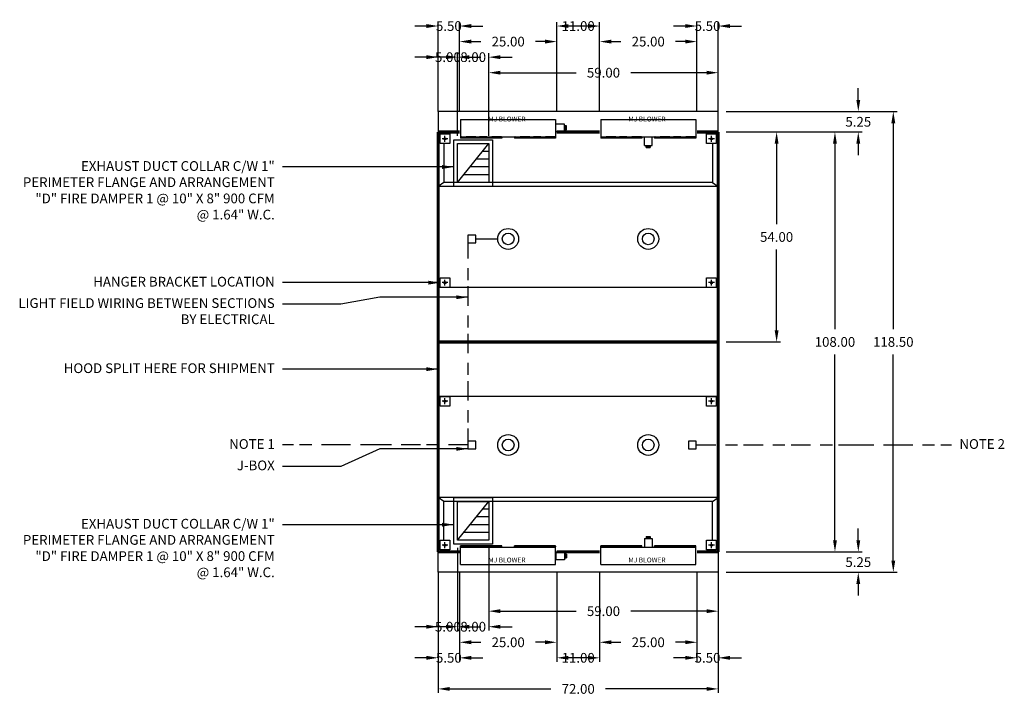
# Model space of a CAD drawing. Units: inches. Extents: x 22 to 661, y 22 to 286.
# Drawn here: x 408 to 661, y 112 to 286 of the extents above; entities that cross this region are included whole.
import ezdxf
from ezdxf.enums import TextEntityAlignment as Align

# ---------------------------------------------------------------- set-up
doc = ezdxf.new("R2010")
doc.units = ezdxf.units.IN
doc.header["$MEASUREMENT"] = 0
for name, pattern in [('CENTER', [5.625, 3.75, -1.875]), ('DASHED', [12.1875, 5, -2.5, 3.125, -1.5625]), ('HIDDEN', [6.5625, 2.5, -1.25, 1.875, -0.9375])]:
    doc.linetypes.add(name, pattern=pattern)
doc.layers.get('0').update_dxf_attribs({"color": 6})
for name, color, linetype in [('CENTER', 1, 'CENTER'), ('E', 1, 'Continuous'), ('L', 3, 'Continuous'), ('N', 6, 'Continuous'), ('P', 2, 'Continuous')]:
    doc.layers.add(name, color=color, linetype=linetype)
doc.styles.add('XS', font='simplex.shx', dxfattribs={"height": 2.5})
doc.dimstyles.get("Standard").update_dxf_attribs({"dimtxt": 3, "dimasz": 3, "dimexe": 1, "dimexo": 2, "dimgap": 2, "dimtad": 0, "dimtih": 1, "dimtoh": 1, "dimzin": 0, "dimdsep": 46, "dimtxsty": 'XS', "dimcen": 0.09, "dimclrd": 6, "dimclre": 6, "dimclrt": 6, "dimadec": 0, "dimazin": 0, "dimtfac": 1, "dimtdec": 4, "dimtofl": 0, "dimtmove": 0, "dimatfit": 3, "dimfxl": 0, "dimtolj": 1, "dimtzin": 0, "dimarcsym": 0})

# ---------------------------------------------------------------- blocks, each defined once
blk = doc.blocks.new('*D88')
at = {"color": 6, "lineweight": -2}
for p, q in [((578.61, 284.17), (575.61, 284.17)), ((581.61, 262.17), (581.61, 285.17)), ((587.11, 262.17), (587.11, 285.17)), ((590.11, 284.17), (593.11, 284.17))]:
    blk.add_line(p, q, dxfattribs=at)
at = {"color": 6, "lineweight": -3}
for points in [[(578.61, 284.67), (578.61, 283.67), (581.61, 284.17)], [(590.11, 284.67), (590.11, 283.67), (587.11, 284.17)]]:
    blk.add_solid(points, dxfattribs=at)
at = {"color": 6, "insert": (584.36, 284.17), "char_height": 2.5, "attachment_point": 5, "style": 'XS'}
blk.add_mtext('\\A1;5.50', dxfattribs=at)
blk = doc.blocks.new('*D89')
at = {"color": 6, "lineweight": -2}
for p, q in [((581.61, 143.67), (581.61, 120.67)), ((587.11, 143.67), (587.11, 120.67)), ((578.61, 121.67), (575.61, 121.67)), ((590.11, 121.67), (593.11, 121.67))]:
    blk.add_line(p, q, dxfattribs=at)
at = {"color": 6, "lineweight": -3}
for points in [[(578.61, 122.17), (578.61, 121.17), (581.61, 121.67)], [(590.11, 122.17), (590.11, 121.17), (587.11, 121.67)]]:
    blk.add_solid(points, dxfattribs=at)
at = {"color": 6, "insert": (584.36, 121.67), "char_height": 2.5, "attachment_point": 5, "style": 'XS'}
blk.add_mtext('\\A1;5.50', dxfattribs=at)
blk = doc.blocks.new('*D90')
at = {"color": 6, "lineweight": -2}
for p, q in [((528.11, 141.67), (528.11, 132.67)), ((587.11, 141.67), (587.11, 132.67)), ((531.11, 133.67), (550.61, 133.67)), ((584.11, 133.67), (564.61, 133.67))]:
    blk.add_line(p, q, dxfattribs=at)
at = {"color": 6, "lineweight": -3}
for points in [[(531.11, 134.17), (531.11, 133.17), (528.11, 133.67)], [(584.11, 134.17), (584.11, 133.17), (587.11, 133.67)]]:
    blk.add_solid(points, dxfattribs=at)
at = {"color": 6, "insert": (557.61, 133.67), "char_height": 2.5, "attachment_point": 5, "style": 'XS'}
blk.add_mtext('\\A1;59.00', dxfattribs=at)
blk = doc.blocks.new('*D91')
at = {"color": 6, "lineweight": -2}
for p, q in [((528.11, 264.17), (528.11, 273.17)), ((531.11, 272.17), (550.61, 272.17)), ((584.11, 272.17), (564.61, 272.17)), ((587.11, 264.17), (587.11, 273.17))]:
    blk.add_line(p, q, dxfattribs=at)
at = {"color": 6, "lineweight": -3}
for points in [[(531.11, 272.67), (531.11, 271.67), (528.11, 272.17)], [(584.11, 272.67), (584.11, 271.67), (587.11, 272.17)]]:
    blk.add_solid(points, dxfattribs=at)
at = {"color": 6, "insert": (557.61, 272.17), "char_height": 2.5, "attachment_point": 5, "style": 'XS'}
blk.add_mtext('\\A1;59.00', dxfattribs=at)
blk = doc.blocks.new('*D92')
at = {"color": 6, "lineweight": -2}
for p, q in [((515.11, 141.67), (515.11, 112.67)), ((587.11, 141.67), (587.11, 112.67)), ((518.11, 113.67), (544.11, 113.67)), ((584.11, 113.67), (558.11, 113.67))]:
    blk.add_line(p, q, dxfattribs=at)
at = {"color": 6, "lineweight": -3}
for points in [[(518.11, 114.17), (518.11, 113.17), (515.11, 113.67)], [(584.11, 114.17), (584.11, 113.17), (587.11, 113.67)]]:
    blk.add_solid(points, dxfattribs=at)
at = {"color": 6, "insert": (551.11, 113.67), "char_height": 2.5, "attachment_point": 5, "style": 'XS'}
blk.add_mtext('\\A1;72.00', dxfattribs=at)
blk = doc.blocks.new('*D93')
at = {"color": 6, "lineweight": -2}
for p, q in [((520.61, 143.67), (520.61, 124.67)), ((545.61, 143.67), (545.61, 124.67)), ((523.61, 125.67), (526.11, 125.67)), ((542.61, 125.67), (540.11, 125.67))]:
    blk.add_line(p, q, dxfattribs=at)
at = {"color": 6, "lineweight": -3}
for points in [[(523.61, 126.17), (523.61, 125.17), (520.61, 125.67)], [(542.61, 126.17), (542.61, 125.17), (545.61, 125.67)]]:
    blk.add_solid(points, dxfattribs=at)
at = {"color": 6, "insert": (533.11, 125.67), "char_height": 2.5, "attachment_point": 5, "style": 'XS'}
blk.add_mtext('\\A1;25.00', dxfattribs=at)
blk = doc.blocks.new('*D94')
at = {"color": 6, "lineweight": -2}
for p, q in [((515.11, 143.67), (515.11, 120.67)), ((520.61, 143.67), (520.61, 120.67)), ((512.11, 121.67), (509.11, 121.67)), ((523.61, 121.67), (526.61, 121.67))]:
    blk.add_line(p, q, dxfattribs=at)
at = {"color": 6, "lineweight": -3}
for points in [[(512.11, 122.17), (512.11, 121.17), (515.11, 121.67)], [(523.61, 122.17), (523.61, 121.17), (520.61, 121.67)]]:
    blk.add_solid(points, dxfattribs=at)
at = {"color": 6, "insert": (517.86, 121.67), "char_height": 2.5, "attachment_point": 5, "style": 'XS'}
blk.add_mtext('\\A1;5.50', dxfattribs=at)
blk = doc.blocks.new('*D95')
at = {"color": 6, "lineweight": -2}
for p, q in [((515.11, 141.67), (515.11, 128.67)), ((520.11, 141.67), (520.11, 128.67)), ((512.11, 129.67), (509.11, 129.67)), ((523.11, 129.67), (526.11, 129.67))]:
    blk.add_line(p, q, dxfattribs=at)
at = {"color": 6, "lineweight": -3}
for points in [[(512.11, 130.17), (512.11, 129.17), (515.11, 129.67)], [(523.11, 130.17), (523.11, 129.17), (520.11, 129.67)]]:
    blk.add_solid(points, dxfattribs=at)
at = {"color": 6, "insert": (517.61, 129.67), "char_height": 2.5, "attachment_point": 5, "style": 'XS'}
blk.add_mtext('\\A1;5.00', dxfattribs=at)
blk = doc.blocks.new('*D96')
at = {"color": 6, "lineweight": -2}
for p, q in [((520.11, 149.92), (520.11, 128.67)), ((528.11, 149.92), (528.11, 128.67)), ((517.11, 129.67), (514.11, 129.67)), ((531.11, 129.67), (534.11, 129.67))]:
    blk.add_line(p, q, dxfattribs=at)
at = {"color": 6, "lineweight": -3}
for points in [[(517.11, 130.17), (517.11, 129.17), (520.11, 129.67)], [(531.11, 130.17), (531.11, 129.17), (528.11, 129.67)]]:
    blk.add_solid(points, dxfattribs=at)
at = {"color": 6, "insert": (524.11, 129.67), "char_height": 2.5, "attachment_point": 5, "style": 'XS'}
blk.add_mtext('\\A1;8.00', dxfattribs=at)
blk = doc.blocks.new('*D97')
at = {"color": 6, "lineweight": -2}
for p, q in [((545.61, 143.67), (545.61, 120.67)), ((556.61, 143.67), (556.61, 120.67)), ((553.61, 121.67), (548.61, 121.67))]:
    blk.add_line(p, q, dxfattribs=at)
at = {"color": 6, "lineweight": -3}
for points in [[(548.61, 122.17), (548.61, 121.17), (545.61, 121.67)], [(553.61, 122.17), (553.61, 121.17), (556.61, 121.67)]]:
    blk.add_solid(points, dxfattribs=at)
at = {"color": 6, "insert": (551.11, 121.67), "char_height": 2.5, "attachment_point": 5, "style": 'XS'}
blk.add_mtext('\\A1;11.00', dxfattribs=at)
blk = doc.blocks.new('*D98')
at = {"color": 6, "lineweight": -2}
for p, q in [((556.61, 143.67), (556.61, 124.67)), ((581.61, 143.67), (581.61, 124.67)), ((559.61, 125.67), (562.11, 125.67)), ((578.61, 125.67), (576.11, 125.67))]:
    blk.add_line(p, q, dxfattribs=at)
at = {"color": 6, "lineweight": -3}
for points in [[(559.61, 126.17), (559.61, 125.17), (556.61, 125.67)], [(578.61, 126.17), (578.61, 125.17), (581.61, 125.67)]]:
    blk.add_solid(points, dxfattribs=at)
at = {"color": 6, "insert": (569.11, 125.67), "char_height": 2.5, "attachment_point": 5, "style": 'XS'}
blk.add_mtext('\\A1;25.00', dxfattribs=at)
blk = doc.blocks.new('incandescent_plan_3')
at = {"layer": 'L'}
for radius in [2.69, 1.5]:
    blk.add_circle((0, 0), radius, dxfattribs=at)
blk = doc.blocks.new('incandescent_plan_2')
at = {"layer": 'L'}
for radius in [2.69, 1.5]:
    blk.add_circle((0, 0), radius, dxfattribs=at)
blk = doc.blocks.new('*D99')
at = {"color": 6, "lineweight": -2}
for p, q in [((512.11, 284.17), (509.11, 284.17)), ((515.11, 262.17), (515.11, 285.17)), ((520.61, 262.17), (520.61, 285.17)), ((523.61, 284.17), (526.61, 284.17))]:
    blk.add_line(p, q, dxfattribs=at)
at = {"color": 6, "lineweight": -3}
for points in [[(512.11, 284.67), (512.11, 283.67), (515.11, 284.17)], [(523.61, 284.67), (523.61, 283.67), (520.61, 284.17)]]:
    blk.add_solid(points, dxfattribs=at)
at = {"color": 6, "insert": (517.86, 284.17), "char_height": 2.5, "attachment_point": 5, "style": 'XS'}
blk.add_mtext('\\A1;5.50', dxfattribs=at)
blk = doc.blocks.new('*D100')
at = {"color": 6, "lineweight": -2}
for p, q in [((520.61, 262.17), (520.61, 281.17)), ((545.61, 262.17), (545.61, 281.17)), ((523.61, 280.17), (526.11, 280.17)), ((542.61, 280.17), (540.11, 280.17))]:
    blk.add_line(p, q, dxfattribs=at)
at = {"color": 6, "lineweight": -3}
for points in [[(523.61, 280.67), (523.61, 279.67), (520.61, 280.17)], [(542.61, 280.67), (542.61, 279.67), (545.61, 280.17)]]:
    blk.add_solid(points, dxfattribs=at)
at = {"color": 6, "insert": (533.11, 280.17), "char_height": 2.5, "attachment_point": 5, "style": 'XS'}
blk.add_mtext('\\A1;25.00', dxfattribs=at)
blk = doc.blocks.new('*D101')
at = {"color": 6, "lineweight": -2}
for p, q in [((545.61, 262.17), (545.61, 285.17)), ((553.61, 284.17), (548.61, 284.17)), ((556.61, 262.17), (556.61, 285.17))]:
    blk.add_line(p, q, dxfattribs=at)
at = {"color": 6, "lineweight": -3}
for points in [[(548.61, 284.67), (548.61, 283.67), (545.61, 284.17)], [(553.61, 284.67), (553.61, 283.67), (556.61, 284.17)]]:
    blk.add_solid(points, dxfattribs=at)
at = {"color": 6, "insert": (551.11, 284.17), "char_height": 2.5, "attachment_point": 5, "style": 'XS'}
blk.add_mtext('\\A1;11.00', dxfattribs=at)
blk = doc.blocks.new('*D102')
at = {"color": 6, "lineweight": -2}
for p, q in [((556.61, 262.17), (556.61, 281.17)), ((581.61, 262.17), (581.61, 281.17)), ((559.61, 280.17), (562.11, 280.17)), ((578.61, 280.17), (576.11, 280.17))]:
    blk.add_line(p, q, dxfattribs=at)
at = {"color": 6, "lineweight": -3}
for points in [[(559.61, 280.67), (559.61, 279.67), (556.61, 280.17)], [(578.61, 280.67), (578.61, 279.67), (581.61, 280.17)]]:
    blk.add_solid(points, dxfattribs=at)
at = {"color": 6, "insert": (569.11, 280.17), "char_height": 2.5, "attachment_point": 5, "style": 'XS'}
blk.add_mtext('\\A1;25.00', dxfattribs=at)
blk = doc.blocks.new('*D103')
at = {"color": 6, "lineweight": -2}
for p, q in [((512.11, 276.17), (509.11, 276.17)), ((515.11, 264.17), (515.11, 277.17)), ((520.11, 264.17), (520.11, 277.17)), ((523.11, 276.17), (526.11, 276.17))]:
    blk.add_line(p, q, dxfattribs=at)
at = {"color": 6, "lineweight": -3}
for points in [[(512.11, 276.67), (512.11, 275.67), (515.11, 276.17)], [(523.11, 276.67), (523.11, 275.67), (520.11, 276.17)]]:
    blk.add_solid(points, dxfattribs=at)
at = {"color": 6, "insert": (517.61, 276.17), "char_height": 2.5, "attachment_point": 5, "style": 'XS'}
blk.add_mtext('\\A1;5.00', dxfattribs=at)
blk = doc.blocks.new('*D104')
at = {"color": 6, "lineweight": -2}
for p, q in [((517.11, 276.17), (514.11, 276.17)), ((520.11, 255.92), (520.11, 277.17)), ((528.11, 255.92), (528.11, 277.17)), ((531.11, 276.17), (534.11, 276.17))]:
    blk.add_line(p, q, dxfattribs=at)
at = {"color": 6, "lineweight": -3}
for points in [[(517.11, 276.67), (517.11, 275.67), (520.11, 276.17)], [(531.11, 276.67), (531.11, 275.67), (528.11, 276.17)]]:
    blk.add_solid(points, dxfattribs=at)
at = {"color": 6, "insert": (524.11, 276.17), "char_height": 2.5, "attachment_point": 5, "style": 'XS'}
blk.add_mtext('\\A1;8.00', dxfattribs=at)
blk = doc.blocks.new('incandescent_plan_1')
at = {"layer": 'L'}
for radius in [2.69, 1.5]:
    blk.add_circle((0, 0), radius, dxfattribs=at)
blk = doc.blocks.new('incandescent_plan_01')
at = {"layer": 'L'}
for radius in [2.69, 1.5]:
    blk.add_circle((0, 0), radius, dxfattribs=at)
blk = doc.blocks.new('*D105')
at = {"color": 6, "lineweight": -2}
for p, q in [((589.11, 256.92), (603.11, 256.92)), ((602.11, 253.92), (602.11, 233.17)), ((602.11, 205.92), (602.11, 226.67)), ((589.11, 202.92), (603.11, 202.92))]:
    blk.add_line(p, q, dxfattribs=at)
at = {"color": 6, "lineweight": -3}
for points in [[(601.61, 253.92), (602.61, 253.92), (602.11, 256.92)], [(601.61, 205.92), (602.61, 205.92), (602.11, 202.92)]]:
    blk.add_solid(points, dxfattribs=at)
at = {"color": 6, "insert": (602.11, 229.92), "char_height": 2.5, "attachment_point": 5, "style": 'XS'}
blk.add_mtext('\\A1;54.00', dxfattribs=at)
blk = doc.blocks.new('*D106')
at = {"color": 6, "lineweight": -2}
for p, q in [((589.11, 256.92), (618.11, 256.92)), ((617.11, 253.92), (617.11, 206.17)), ((617.11, 151.92), (617.11, 199.67)), ((589.11, 148.92), (618.11, 148.92))]:
    blk.add_line(p, q, dxfattribs=at)
at = {"color": 6, "lineweight": -3}
for points in [[(616.61, 253.92), (617.61, 253.92), (617.11, 256.92)], [(616.61, 151.92), (617.61, 151.92), (617.11, 148.92)]]:
    blk.add_solid(points, dxfattribs=at)
at = {"color": 6, "insert": (617.11, 202.92), "char_height": 2.5, "attachment_point": 5, "style": 'XS'}
blk.add_mtext('\\A1;108.00', dxfattribs=at)
blk = doc.blocks.new('*D107')
at = {"color": 6, "lineweight": -2}
for p, q in [((589.11, 262.17), (633.11, 262.17)), ((632.11, 259.17), (632.11, 206.17)), ((632.11, 146.67), (632.11, 199.67)), ((589.11, 143.67), (633.11, 143.67))]:
    blk.add_line(p, q, dxfattribs=at)
at = {"color": 6, "lineweight": -3}
for points in [[(631.61, 259.17), (632.61, 259.17), (632.11, 262.17)], [(631.61, 146.67), (632.61, 146.67), (632.11, 143.67)]]:
    blk.add_solid(points, dxfattribs=at)
at = {"color": 6, "insert": (632.11, 202.92), "char_height": 2.5, "attachment_point": 5, "style": 'XS'}
blk.add_mtext('\\A1;118.50', dxfattribs=at)
blk = doc.blocks.new('*D108')
at = {"color": 6, "lineweight": -2}
for p, q in [((623.11, 151.92), (623.11, 154.92)), ((589.11, 148.92), (624.11, 148.92)), ((589.11, 143.67), (624.11, 143.67)), ((623.11, 140.67), (623.11, 137.67))]:
    blk.add_line(p, q, dxfattribs=at)
at = {"color": 6, "lineweight": -3}
for points in [[(622.61, 151.92), (623.61, 151.92), (623.11, 148.92)], [(622.61, 140.67), (623.61, 140.67), (623.11, 143.67)]]:
    blk.add_solid(points, dxfattribs=at)
at = {"color": 6, "insert": (623.11, 146.29), "char_height": 2.5, "attachment_point": 5, "style": 'XS'}
blk.add_mtext('\\A1;5.25', dxfattribs=at)
blk = doc.blocks.new('*D109')
at = {"color": 6, "lineweight": -2}
for p, q in [((623.11, 265.17), (623.11, 268.17)), ((589.11, 262.17), (624.11, 262.17)), ((589.11, 256.92), (624.11, 256.92)), ((623.11, 253.92), (623.11, 250.92))]:
    blk.add_line(p, q, dxfattribs=at)
at = {"color": 6, "lineweight": -3}
for points in [[(622.61, 265.17), (623.61, 265.17), (623.11, 262.17)], [(622.61, 253.92), (623.61, 253.92), (623.11, 256.92)]]:
    blk.add_solid(points, dxfattribs=at)
at = {"color": 6, "insert": (623.11, 259.54), "char_height": 2.5, "attachment_point": 5, "style": 'XS'}
blk.add_mtext('\\A1;5.25', dxfattribs=at)

msp = doc.modelspace()

# ---------------------------------------------------------------- linework, layer by layer
at = {"color": 3}
for p, q in [((519.108, 242.917), (519.108, 254.917)), ((519.108, 254.917), (529.108, 254.917)), ((520.108, 243.917), (528.108, 253.917)), ((520.108, 243.917), (520.108, 253.917)), ((520.108, 253.917), (528.108, 253.917)), ((528.108, 253.917), (528.108, 243.917)), ((529.108, 254.917), (529.108, 242.917)), ((528.108, 251.917), (526.508, 251.917)), ((528.108, 249.917), (524.908, 249.917)), ((528.108, 245.917), (521.708, 245.917)), ((528.108, 247.917), (523.308, 247.917)), ((528.108, 243.917), (520.108, 243.917)), ((529.108, 242.917), (519.108, 242.917)), ((519.108, 150.917), (519.108, 162.917)), ((519.108, 162.917), (529.108, 162.917)), ((529.108, 162.917), (529.108, 150.917)), ((520.108, 151.917), (528.108, 161.917)), ((520.108, 151.917), (520.108, 161.917)), ((520.108, 161.917), (528.108, 161.917)), ((528.108, 159.917), (526.508, 159.917)), ((528.108, 161.917), (528.108, 151.917)), ((528.108, 157.917), (524.908, 157.917)), ((528.108, 155.917), (523.308, 155.917)), ((528.108, 151.917), (520.108, 151.917)), ((528.108, 153.917), (521.708, 153.917)), ((529.108, 150.917), (519.108, 150.917))]:
    msp.add_line(p, q, dxfattribs=at)
for points in [[(587.108, 256.917), (587.108, 262.167), (515.108, 262.167), (515.108, 256.917)], [(516.608, 253.917), (516.608, 243.917), (515.108, 242.917)], [(585.608, 253.917), (585.608, 243.917), (587.108, 242.917)], [(585.608, 243.917), (516.608, 243.917)], [(587.108, 242.917), (515.108, 242.917)], [(522.764, 228.417), (524.764, 228.417), (524.764, 230.417), (522.764, 230.417), (522.764, 228.417)], [(587.108, 216.917), (515.108, 216.917)], [(587.108, 188.917), (515.108, 188.917)], [(522.764, 175.417), (524.764, 175.417), (524.764, 177.417), (522.764, 177.417), (522.764, 175.417)], [(579.452, 175.417), (581.452, 175.417), (581.452, 177.417), (579.452, 177.417), (579.452, 175.417)], [(587.108, 162.917), (515.108, 162.917)], [(516.608, 151.917), (516.608, 161.917), (515.108, 162.917)], [(585.608, 151.917), (585.608, 161.917), (587.108, 162.917)], [(585.608, 161.917), (516.608, 161.917)], [(587.108, 148.917), (587.108, 143.667), (515.108, 143.667), (515.108, 148.917)]]:
    msp.add_lwpolyline(points, dxfattribs=at)
at = {"color": 2, "const_width": 0.8}
for points in [[(515.108, 148.917), (515.108, 202.917), (515.108, 256.917)], [(515.108, 256.917), (520.608, 256.917)], [(556.608, 256.917), (545.608, 256.917)], [(587.108, 256.917), (581.608, 256.917)], [(587.108, 256.917), (587.108, 202.917), (587.108, 148.917)], [(587.108, 256.917), (587.108, 256.917)], [(587.108, 202.917), (515.108, 202.917)], [(515.108, 148.917), (520.608, 148.917)], [(556.608, 148.917), (545.608, 148.917)], [(587.108, 148.917), (581.608, 148.917)]]:
    msp.add_lwpolyline(points, dxfattribs=at)
at = {"color": 4, "linetype": 'DASHED'}
for points in [[(522.764, 229.417), (522.764, 176.417)], [(522.764, 176.417), (500.108, 176.417), (490.108, 176.417), (475.108, 176.417)], [(581.452, 176.417), (622.108, 176.417), (632.108, 176.417), (647.108, 176.417)]]:
    msp.add_lwpolyline(points, dxfattribs=at)
at = {"color": 4}
msp.add_lwpolyline([(524.764, 229.417), (530.42, 229.417)], dxfattribs=at)
at = {"layer": 'CENTER'}
for p, q in [((516.858, 254.417), (516.858, 255.917)), ((585.358, 254.417), (585.358, 255.917)), ((517.608, 255.167), (516.108, 255.167)), ((586.108, 255.167), (584.608, 255.167)), ((517.608, 218.167), (516.108, 218.167)), ((516.858, 217.417), (516.858, 218.917)), ((586.108, 218.167), (584.608, 218.167)), ((585.358, 217.417), (585.358, 218.917)), ((517.608, 187.667), (516.108, 187.667)), ((516.858, 186.917), (516.858, 188.417)), ((586.108, 187.667), (584.608, 187.667)), ((585.358, 186.917), (585.358, 188.417)), ((517.608, 150.667), (516.108, 150.667)), ((516.858, 149.917), (516.858, 151.417)), ((586.108, 150.667), (584.608, 150.667)), ((585.358, 149.917), (585.358, 151.417))]:
    msp.add_line(p, q, dxfattribs=at)
at = {"layer": 'E'}
for p, q in [((520.889, 260.164), (545.308, 260.164)), ((520.889, 260.164), (520.889, 255.705)), ((545.308, 260.164), (545.308, 255.705)), ((556.889, 260.164), (581.308, 260.164)), ((556.889, 260.164), (556.889, 255.705)), ((581.308, 260.164), (581.308, 255.705)), ((520.889, 255.705), (545.308, 255.705)), ((520.889, 255.705), (545.308, 255.705)), ((556.889, 255.705), (581.308, 255.705)), ((556.889, 255.705), (581.308, 255.705)), ((520.889, 150.129), (545.308, 150.129)), ((520.889, 150.129), (545.308, 150.129)), ((520.889, 145.67), (520.889, 150.129)), ((545.308, 145.67), (545.308, 150.129)), ((556.889, 150.129), (581.308, 150.129)), ((556.889, 150.129), (581.308, 150.129)), ((556.889, 145.67), (556.889, 150.129)), ((581.308, 145.67), (581.308, 150.129)), ((520.889, 145.67), (545.308, 145.67)), ((556.889, 145.67), (581.308, 145.67))]:
    msp.add_line(p, q, dxfattribs=at)
at = {"layer": 'L'}
for p, q in [((545.328, 256.966), (545.328, 258.966)), ((547.578, 258.966), (545.328, 258.966)), ((547.578, 256.966), (547.578, 258.966)), ((548.078, 258.466), (547.578, 258.466)), ((547.578, 258.426), (548.078, 258.426)), ((547.578, 258.394), (548.078, 258.394)), ((547.578, 258.353), (548.078, 258.353)), ((547.578, 258.303), (548.078, 258.303)), ((547.578, 258.23), (548.078, 258.23)), ((548.078, 257.466), (548.078, 258.466)), ((515.608, 256.417), (518.108, 256.417)), ((515.608, 253.917), (515.608, 256.417)), ((518.108, 256.417), (518.108, 253.917)), ((520.889, 255.705), (520.889, 255.33)), ((531.452, 255.705), (531.452, 255.33)), ((534.745, 255.705), (534.745, 255.33)), ((545.308, 255.705), (545.308, 255.33)), ((547.578, 256.966), (545.328, 256.966)), ((547.578, 258.125), (548.078, 258.125)), ((547.578, 257.966), (548.078, 257.966)), ((547.578, 257.806), (548.078, 257.806)), ((547.578, 257.701), (548.078, 257.701)), ((547.578, 257.628), (548.078, 257.628)), ((547.578, 257.578), (548.078, 257.578)), ((547.578, 257.537), (548.078, 257.537)), ((547.578, 257.505), (548.078, 257.505)), ((548.078, 257.466), (547.578, 257.466)), ((556.889, 255.705), (556.889, 255.33)), ((567.452, 255.705), (567.452, 255.33)), ((568.115, 255.688), (570.115, 255.688)), ((568.115, 253.438), (568.115, 255.688)), ((570.115, 253.438), (570.115, 255.688)), ((570.745, 255.705), (570.745, 255.33)), ((581.308, 255.705), (581.308, 255.33)), ((584.108, 256.417), (586.608, 256.417)), ((584.108, 253.917), (584.108, 256.417)), ((586.608, 256.417), (586.608, 253.917)), ((518.108, 253.917), (515.608, 253.917)), ((531.452, 255.33), (520.889, 255.33)), ((545.308, 255.33), (534.745, 255.33)), ((567.452, 255.33), (556.889, 255.33)), ((568.115, 253.438), (570.115, 253.438)), ((568.615, 252.938), (568.615, 253.438)), ((568.654, 253.438), (568.654, 252.938)), ((568.686, 253.438), (568.686, 252.938)), ((568.727, 253.438), (568.727, 252.938)), ((568.777, 253.438), (568.777, 252.938)), ((568.85, 253.438), (568.85, 252.938)), ((568.955, 253.438), (568.955, 252.938)), ((569.115, 253.438), (569.115, 252.938)), ((569.274, 253.438), (569.274, 252.938)), ((569.379, 253.438), (569.379, 252.938)), ((569.452, 253.438), (569.452, 252.938)), ((569.502, 253.438), (569.502, 252.938)), ((569.543, 253.438), (569.543, 252.938)), ((569.575, 253.438), (569.575, 252.938)), ((569.615, 252.938), (569.615, 253.438)), ((581.308, 255.33), (570.745, 255.33)), ((586.608, 253.917), (584.108, 253.917)), ((568.615, 252.938), (569.615, 252.938)), ((515.608, 216.917), (515.608, 219.417)), ((515.608, 219.417), (518.108, 219.417)), ((518.108, 219.417), (518.108, 216.917)), ((584.108, 219.417), (586.608, 219.417)), ((584.108, 216.917), (584.108, 219.417)), ((586.608, 219.417), (586.608, 216.917)), ((518.108, 216.917), (515.608, 216.917)), ((586.608, 216.917), (584.108, 216.917)), ((515.608, 188.917), (518.108, 188.917)), ((515.608, 186.417), (515.608, 188.917)), ((518.108, 188.917), (518.108, 186.417)), ((584.108, 188.917), (586.608, 188.917)), ((584.108, 186.417), (584.108, 188.917)), ((586.608, 188.917), (586.608, 186.417)), ((518.108, 186.417), (515.608, 186.417)), ((586.608, 186.417), (584.108, 186.417)), ((515.608, 151.917), (518.108, 151.917)), ((515.608, 149.417), (515.608, 151.917)), ((518.108, 151.917), (518.108, 149.417)), ((568.115, 152.396), (570.115, 152.396)), ((568.115, 152.396), (568.115, 150.146)), ((568.615, 152.896), (569.615, 152.896)), ((568.615, 152.896), (568.615, 152.396)), ((568.654, 152.396), (568.654, 152.896)), ((568.686, 152.396), (568.686, 152.896)), ((568.727, 152.396), (568.727, 152.896)), ((568.777, 152.396), (568.777, 152.896)), ((568.85, 152.396), (568.85, 152.896)), ((568.955, 152.396), (568.955, 152.896)), ((569.115, 152.396), (569.115, 152.896)), ((569.274, 152.396), (569.274, 152.896)), ((569.379, 152.396), (569.379, 152.896)), ((569.452, 152.396), (569.452, 152.896)), ((569.502, 152.396), (569.502, 152.896)), ((569.543, 152.396), (569.543, 152.896)), ((569.575, 152.396), (569.575, 152.896)), ((569.615, 152.896), (569.615, 152.396)), ((570.115, 152.396), (570.115, 150.146)), ((584.108, 151.917), (586.608, 151.917)), ((584.108, 149.417), (584.108, 151.917)), ((586.608, 151.917), (586.608, 149.417)), ((518.108, 149.417), (515.608, 149.417)), ((531.452, 150.504), (520.889, 150.504)), ((520.889, 150.129), (520.889, 150.504)), ((531.452, 150.129), (531.452, 150.504)), ((545.308, 150.504), (534.745, 150.504)), ((534.745, 150.129), (534.745, 150.504)), ((545.308, 150.129), (545.308, 150.504)), ((567.452, 150.504), (556.889, 150.504)), ((556.889, 150.129), (556.889, 150.504)), ((567.452, 150.129), (567.452, 150.504)), ((568.115, 150.146), (570.115, 150.146)), ((581.308, 150.504), (570.745, 150.504)), ((570.745, 150.129), (570.745, 150.504)), ((581.308, 150.129), (581.308, 150.504)), ((586.608, 149.417), (584.108, 149.417)), ((545.328, 148.868), (545.328, 146.868)), ((547.578, 148.868), (545.328, 148.868)), ((547.578, 146.868), (545.328, 146.868)), ((547.578, 148.868), (547.578, 146.868)), ((548.078, 148.368), (547.578, 148.368)), ((547.578, 148.329), (548.078, 148.329)), ((547.578, 148.297), (548.078, 148.297)), ((547.578, 148.256), (548.078, 148.256)), ((547.578, 148.206), (548.078, 148.206)), ((547.578, 148.133), (548.078, 148.133)), ((547.578, 148.028), (548.078, 148.028)), ((547.578, 147.868), (548.078, 147.868)), ((547.578, 147.709), (548.078, 147.709)), ((547.578, 147.604), (548.078, 147.604)), ((547.578, 147.531), (548.078, 147.531)), ((547.578, 147.481), (548.078, 147.481)), ((547.578, 147.44), (548.078, 147.44)), ((547.578, 147.408), (548.078, 147.408)), ((548.078, 147.368), (547.578, 147.368)), ((548.078, 148.368), (548.078, 147.368))]:
    msp.add_line(p, q, dxfattribs=at)
for centre in [(516.858, 255.167), (585.358, 255.167), (516.858, 218.167), (585.358, 218.167), (516.858, 187.667), (585.358, 187.667), (516.858, 150.667), (585.358, 150.667)]:
    msp.add_circle(centre, 0.266, dxfattribs=at)
at = {"layer": 'P', "linetype": 'HIDDEN'}
for p, q in [((531.383, 255.64), (520.971, 255.64)), ((520.971, 255.64), (520.971, 255.411)), ((545.239, 255.64), (534.827, 255.64)), ((534.827, 255.64), (534.827, 255.411)), ((567.383, 255.64), (556.971, 255.64)), ((556.971, 255.64), (556.971, 255.411)), ((581.239, 255.64), (570.827, 255.64)), ((570.827, 255.64), (570.827, 255.411)), ((520.971, 255.411), (531.383, 255.411)), ((534.827, 255.411), (545.239, 255.411)), ((556.971, 255.411), (567.383, 255.411)), ((570.827, 255.411), (581.239, 255.411)), ((520.971, 150.423), (531.383, 150.423)), ((520.971, 150.194), (520.971, 150.423)), ((531.383, 150.194), (520.971, 150.194)), ((534.827, 150.423), (545.239, 150.423)), ((534.827, 150.194), (534.827, 150.423)), ((545.239, 150.194), (534.827, 150.194)), ((556.971, 150.423), (567.383, 150.423)), ((556.971, 150.194), (556.971, 150.423)), ((567.383, 150.194), (556.971, 150.194)), ((570.827, 150.423), (581.239, 150.423)), ((570.827, 150.194), (570.827, 150.423)), ((581.239, 150.194), (570.827, 150.194))]:
    msp.add_line(p, q, dxfattribs=at)
at = {"layer": 'P'}
for p, q in [((531.383, 255.411), (531.383, 255.64)), ((545.239, 255.411), (545.239, 255.64)), ((567.383, 255.411), (567.383, 255.64)), ((581.239, 255.411), (581.239, 255.64)), ((531.383, 150.423), (531.383, 150.194)), ((545.239, 150.423), (545.239, 150.194)), ((567.383, 150.423), (567.383, 150.194)), ((581.239, 150.423), (581.239, 150.194))]:
    msp.add_line(p, q, dxfattribs=at)

# ---------------------------------------------------------------- block references
at = {"layer": 'N'}
for name, p in [('incandescent_plan_1', (533.108, 229.417)), ('incandescent_plan_01', (569.108, 229.417)), ('incandescent_plan_3', (533.108, 176.417)), ('incandescent_plan_2', (569.108, 176.417))]:
    msp.add_blockref(name, p, dxfattribs=at)

# ---------------------------------------------------------------- texts
at = {"color": 6, "char_height": 2.5, "style": 'XS'}
for s, insert, width, attachment_point in [('EXHAUST DUCT COLLAR C/W 1" PERIMETER FLANGE AND ARRANGEMENT "D" FIRE DAMPER 1 @ 10" X 8" 900 CFM  @ 1.64" W.C.', (473.108, 249.417), 66, 3), ('HANGER BRACKET LOCATION', (473.108, 219.667), 66, 3), ('LIGHT FIELD WIRING BETWEEN SECTIONS BY ELECTRICAL', (473.108, 214.167), 66, 3), ('HOOD SPLIT HERE FOR SHIPMENT', (473.108, 197.417), 66, 3), ('NOTE 1', (473.108, 177.917), 66, 3), ('NOTE 2', (649.108, 177.917), 116.57, 1), ('J-BOX', (473.108, 172.417), 66, 3), ('EXHAUST DUCT COLLAR C/W 1" PERIMETER FLANGE AND ARRANGEMENT "D" FIRE DAMPER 1 @ 10" X 8" 900 CFM  @ 1.64" W.C.', (473.108, 157.417), 66, 3)]:
    msp.add_mtext(s, dxfattribs=dict(at, insert=insert, width=width, attachment_point=attachment_point))
at = {"layer": 'E', "style": 'XS'}
for p in [(532.794, 259.625), (568.794, 259.625), (532.794, 146.209), (568.794, 146.209)]:
    msp.add_text('MJ BLOWER', height=1.25, dxfattribs=at).set_placement(p, align=Align.CENTER)

# ---------------------------------------------------------------- dimensions: what is measured, and where the dimension line sits
for base, p1, p2, angle, picture, middle in [((515.108, 284.167), (520.608, 260.167), (515.108, 260.167), 180, '*D99', (517.858, 284.167)), ((545.608, 284.167), (556.608, 260.167), (545.608, 260.167), 180, '*D101', (551.108, 284.167)), ((581.608, 284.167), (587.108, 260.167), (581.608, 260.167), 180, '*D88', (584.358, 284.167)), ((520.608, 280.167), (545.608, 260.167), (520.608, 260.167), 180, '*D100', (533.108, 280.167)), ((556.608, 280.167), (581.608, 260.167), (556.608, 260.167), 180, '*D102', (569.108, 280.167)), ((515.108, 276.167), (520.108, 262.167), (515.108, 262.167), 180, '*D103', (517.608, 276.167)), ((520.108, 276.167), (528.108, 253.917), (520.108, 253.917), 180, '*D104', (524.108, 276.167)), ((528.108, 272.167), (587.108, 262.167), (528.108, 262.167), 180, '*D91', (557.608, 272.167)), ((623.108, 262.167), (587.108, 256.917), (587.108, 262.167), 90, '*D109', (623.108, 259.542)), ((632.108, 143.667), (587.108, 262.167), (587.108, 143.667), 270, '*D107', (632.108, 202.917)), ((602.108, 202.917), (587.108, 256.917), (587.108, 202.917), 270, '*D105', (602.108, 229.917)), ((617.108, 148.917), (587.108, 256.917), (587.108, 148.917), 270, '*D106', (617.108, 202.917)), ((623.108, 143.667), (587.108, 148.917), (587.108, 143.667), 270, '*D108', (623.108, 146.292)), ((520.108, 129.667), (528.108, 151.917), (520.108, 151.917), 180, '*D96', (524.108, 129.667)), ((515.108, 121.667), (520.608, 145.667), (515.108, 145.667), 180, '*D94', (517.858, 121.667)), ((520.608, 125.667), (545.608, 145.667), (520.608, 145.667), 180, '*D93', (533.108, 125.667)), ((545.608, 121.667), (556.608, 145.667), (545.608, 145.667), 180, '*D97', (551.108, 121.667)), ((556.608, 125.667), (581.608, 145.667), (556.608, 145.667), 180, '*D98', (569.108, 125.667)), ((581.608, 121.667), (587.108, 145.667), (581.608, 145.667), 180, '*D89', (584.358, 121.667)), ((520.108, 129.667), (515.108, 143.667), (520.108, 143.667), 0, '*D95', (517.608, 129.667)), ((587.108, 113.667), (515.108, 143.667), (587.108, 143.667), 0, '*D92', (551.108, 113.667)), ((528.108, 133.667), (587.108, 143.667), (528.108, 143.667), 180, '*D90', (557.608, 133.667))]:
    dim = msp.add_linear_dim(base=base, p1=p1, p2=p2, angle=angle, dimstyle='Standard')
    dim.commit()
    dim.dimension.update_dxf_attribs({"geometry": picture, "text_midpoint": middle, "dimtype": 161})

# ---------------------------------------------------------------- leaders
at = {"color": 6}
for points in [[(519.108, 247.917), (500.108, 247.917), (490.108, 247.917), (475.108, 247.917)], [(515.608, 218.167), (500.108, 218.167), (490.108, 218.167), (475.108, 218.167)], [(522.764, 214.417), (500.108, 214.417), (490.108, 212.667), (475.108, 212.667)], [(515.108, 195.917), (500.108, 195.917), (490.108, 195.917), (475.108, 195.917)], [(522.764, 175.417), (500.108, 175.417), (490.108, 170.917), (475.108, 170.917)], [(519.108, 155.917), (500.108, 155.917), (490.108, 155.917), (475.108, 155.917)]]:
    msp.add_leader(points, dimstyle='Standard', dxfattribs=at)

doc.saveas('drawing.dxf')
